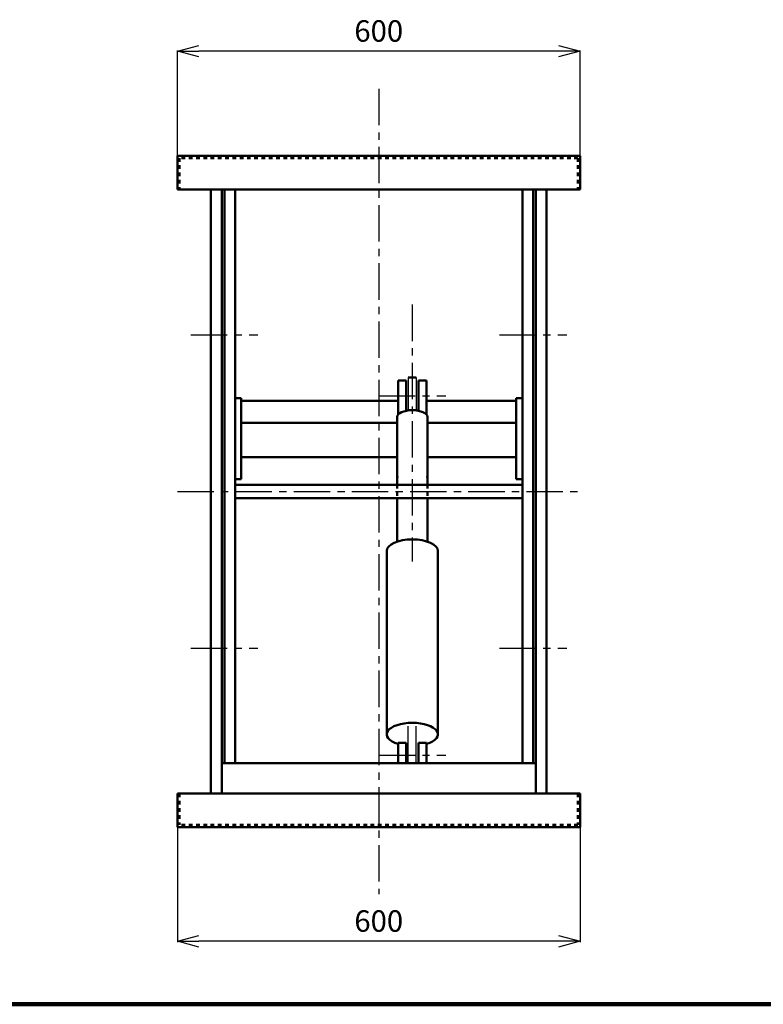
# Model space of a CAD drawing. Units: millimetres. Extents: x -3537 to 438, y 27 to 2829.
# Drawn here: x -1778 to -670, y 118 to 1585 of the extents above; entities that cross this region are included whole.
import ezdxf

# ---------------------------------------------------------------- set-up
doc = ezdxf.new("R2010")
doc.units = ezdxf.units.MM
doc.header["$LTSCALE"] = 1.706588
doc.linetypes.add('CENTER', pattern=[50.8, 31.75, -6.35, 6.35, -6.35])
doc.linetypes.add('DOTSX', pattern=[6.35, 3.175, -3.175])
doc.layers.add('NoLayerName_001', color=7, linetype='Continuous')
doc.styles.get("Standard").update_dxf_attribs({"font": 'txt', "bigfont": 'extfont2'})
doc.dimstyles.get("Standard").update_dxf_attribs({"dimtxt": 2.5, "dimasz": 2.5, "dimexe": 1.25, "dimexo": 0.625, "dimtad": 1, "dimzin": 0, "dimdsep": 46, "dimtxsty": 'Standard', "dimcen": 2.5, "dimadec": 0, "dimazin": 0, "dimtfac": 0.75, "dimtmove": 0, "dimatfit": 3, "dimfxl": 1, "dimarcsym": 0})

# ---------------------------------------------------------------- blocks, each defined once
blk = doc.blocks.new('_OPEN30')
at = {"color": 0, "linetype": 'ByBlock', "lineweight": -2}
for p, q in [((-1, 0.267949), (0, 0)), ((0, 0), (-1, -0.267949)), ((0, 0), (-1, 0))]:
    blk.add_line(p, q, dxfattribs=at)
blk = doc.blocks.new('*D10')
at = {"layer": 'Defpoints', "color": 0}
for p in [(-1542.6, 382.6), (-942.6, 382.6), (-1542.6, 212.4)]:
    blk.add_point(p, dxfattribs=at)
at = {"layer": 'NoLayerName_001', "color": 0, "linetype": 'Continuous', "lineweight": 25}
for p, q in [((-1542.6, 381.9), (-1542.6, 211.1)), ((-942.6, 381.9), (-942.6, 211.1)), ((-974.6, 212.4), (-1510.6, 212.4))]:
    blk.add_line(p, q, dxfattribs=at)
at = {"layer": 'NoLayerName_001', "color": 0, "lineweight": 25, "xscale": 32, "yscale": 32, "zscale": 32}
for p, rotation in [((-1542.6, 212.4), 180), ((-942.6, 212.4), 360)]:
    blk.add_blockref('_OPEN30', p, dxfattribs=dict(at, rotation=rotation))
at = {"layer": 'NoLayerName_001', "color": 7, "lineweight": 50, "insert": (-1242.6, 238.4), "char_height": 32, "attachment_point": 5}
blk.add_mtext('600', dxfattribs=at)
blk = doc.blocks.new('*D11')
at = {"layer": 'Defpoints', "color": 0}
for p in [(-1542.6, 1538.5), (-1542.6, 1382.6), (-942.6, 1382.6)]:
    blk.add_point(p, dxfattribs=at)
at = {"layer": 'NoLayerName_001', "color": 0, "linetype": 'Continuous', "lineweight": 25}
for p, q in [((-1542.6, 1383.2), (-1542.6, 1539.7)), ((-974.6, 1538.5), (-1510.6, 1538.5)), ((-942.6, 1383.2), (-942.6, 1539.7))]:
    blk.add_line(p, q, dxfattribs=at)
at = {"layer": 'NoLayerName_001', "color": 0, "lineweight": 25, "xscale": 32, "yscale": 32, "zscale": 32, "rotation": 180}
blk.add_blockref('_OPEN30', (-1542.6, 1538.5), dxfattribs=at)
at = {"layer": 'NoLayerName_001', "color": 0, "lineweight": 25, "xscale": 32, "yscale": 32, "zscale": 32}
blk.add_blockref('_OPEN30', (-942.6, 1538.5), dxfattribs=at)
at = {"layer": 'NoLayerName_001', "color": 7, "lineweight": 50, "insert": (-1242.6, 1564.5), "char_height": 32, "attachment_point": 5}
blk.add_mtext('600', dxfattribs=at)

msp = doc.modelspace()

# ---------------------------------------------------------------- linework, layer by layer
at = {"layer": 'NoLayerName_001', "color": 4, "linetype": 'CENTER', "lineweight": 25}
for p, q in [((-1242.607, 1482.551), (-1242.607, 282.551)), ((-1192.607, 1160.886), (-1192.607, 777.986)), ((-1522.607, 1115.951), (-1422.607, 1115.951)), ((-1062.607, 1115.951), (-962.607, 1115.951)), ((-1242.607, 1024.93), (-1142.607, 1024.93)), ((-1542.607, 882.551), (-942.607, 882.551)), ((-1522.607, 649.151), (-1422.607, 649.151)), ((-1062.607, 649.151), (-962.607, 649.151)), ((-1242.607, 489.473), (-1142.607, 489.473))]:
    msp.add_line(p, q, dxfattribs=at)
at = {"layer": 'NoLayerName_001', "color": 7, "linetype": 'Continuous', "lineweight": 50}
for p, q in [((-1542.607, 1382.551), (-1542.607, 1332.551)), ((-942.607, 1382.551), (-1542.607, 1382.551)), ((-942.607, 1382.551), (-942.607, 1332.551)), ((-942.607, 1332.551), (-1542.607, 1332.551)), ((-1492.607, 1332.551), (-1492.607, 432.551)), ((-1476.607, 1332.551), (-1476.607, 432.551)), ((-1472.607, 1332.551), (-1472.607, 477.698)), ((-1456.607, 1332.551), (-1456.607, 477.698)), ((-1028.607, 1332.551), (-1028.607, 477.698)), ((-1012.607, 1332.551), (-1012.607, 477.698)), ((-1008.607, 1332.551), (-1008.607, 432.551)), ((-992.607, 1332.551), (-992.607, 432.551)), ((-1213.606, 1047.885), (-1201.607, 1047.885)), ((-1213.606, 1047.885), (-1213.606, 997.177)), ((-1201.607, 1047.885), (-1201.607, 1002.815)), ((-1198.607, 1052.43), (-1186.607, 1052.43)), ((-1171.607, 1047.885), (-1183.607, 1047.885)), ((-1183.607, 1047.885), (-1183.607, 1002.815)), ((-1171.607, 1047.885), (-1171.607, 997.177)), ((-1447.607, 1021.438), (-1456.607, 1021.438)), ((-1447.607, 1021.438), (-1447.607, 900.752)), ((-1213.606, 1017.761), (-1447.607, 1017.761)), ((-1037.607, 1017.761), (-1171.607, 1017.761)), ((-1037.607, 1021.438), (-1028.606, 1021.438)), ((-1037.607, 1021.438), (-1037.607, 900.752)), ((-1215.107, 984.667), (-1447.607, 984.667)), ((-1215.107, 993.555), (-1215.107, 892.551)), ((-1170.107, 993.555), (-1170.107, 892.551)), ((-1037.607, 984.667), (-1170.107, 984.667)), ((-1215.107, 933.846), (-1447.607, 933.846)), ((-1037.607, 933.846), (-1170.107, 933.846)), ((-1447.607, 900.752), (-1456.607, 900.752)), ((-1037.607, 900.752), (-1028.606, 900.752)), ((-1456.607, 892.551), (-1028.607, 892.551)), ((-1456.607, 872.551), (-1028.607, 872.551)), ((-1215.107, 872.551), (-1215.107, 808.238)), ((-1170.107, 872.551), (-1170.107, 808.238)), ((-1230.757, 794.041), (-1230.757, 520.739)), ((-1154.457, 794.041), (-1154.457, 520.739)), ((-1213.606, 507.939), (-1201.607, 507.939)), ((-1213.606, 507.939), (-1213.606, 477.698)), ((-1201.607, 507.939), (-1201.607, 477.698)), ((-1171.607, 507.939), (-1183.607, 507.939)), ((-1183.607, 507.939), (-1183.607, 477.698)), ((-1171.607, 507.939), (-1171.607, 477.698)), ((-1476.607, 477.698), (-1008.607, 477.698)), ((-1542.607, 432.551), (-1542.607, 382.551)), ((-942.607, 432.551), (-1542.607, 432.551)), ((-942.607, 432.551), (-942.607, 382.551)), ((-942.607, 382.551), (-1542.607, 382.551))]:
    msp.add_line(p, q, dxfattribs=at)
at = {"layer": 'NoLayerName_001', "color": 7, "linetype": 'DOTSX', "lineweight": 50}
for p, q in [((-945.807, 1379.351), (-1539.407, 1379.351)), ((-1539.407, 1379.351), (-1539.407, 1332.551)), ((-945.807, 1379.351), (-945.807, 1332.551)), ((-1215.107, 892.551), (-1215.107, 872.551)), ((-1170.107, 892.551), (-1170.107, 872.551)), ((-1539.407, 432.551), (-1539.407, 385.751)), ((-945.807, 432.551), (-945.807, 385.751)), ((-945.807, 385.751), (-1539.407, 385.751))]:
    msp.add_line(p, q, dxfattribs=at)
at = {"layer": 'NoLayerName_001', "color": 7, "linetype": 'Continuous', "lineweight": 25}
for p, q in [((-1198.607, 1052.43), (-1198.607, 1003.668)), ((-1186.607, 1052.43), (-1186.607, 1003.668)), ((-1198.607, 477.698), (-1198.607, 533.098)), ((-1186.607, 477.698), (-1186.607, 533.098))]:
    msp.add_line(p, q, dxfattribs=at)
at = {"layer": 'NoLayerName_001', "color": 3, "linetype": 'Continuous', "lineweight": 100}
msp.add_line((-3537.302, 118.474), (372.698, 118.474), dxfattribs=at)
at = {"layer": 'NoLayerName_001', "color": 7, "linetype": 'Continuous', "lineweight": 50}
for centre, major_axis, ratio, start_param, end_param in [((-1192.607, 993.555), (22.5, 0), 0.44947492, 0, 3.14159265), ((-1192.607, 794.041), (38.15, 0), 0.44947482, 0, 3.14159265), ((-1192.607, 520.739), (38.15, 0), 0.44947482, 5.29487489, 10.41308838)]:
    msp.add_ellipse(centre, major_axis=major_axis, ratio=ratio, start_param=start_param, end_param=end_param, dxfattribs=at)
at = {"layer": 'NoLayerName_001', "color": 3, "linetype": 'Continuous', "lineweight": 50}
for p in [(-1215.107, 904.291), (-1170.107, 904.291)]:
    msp.add_point(p, dxfattribs=at)

# ---------------------------------------------------------------- dimensions: what is measured, and where the dimension line sits
at = {"layer": 'NoLayerName_001', "color": 4, "linetype": 'Continuous', "lineweight": 50}
for base, p1, p2, picture, middle in [((-1542.607, 1538.474), (-942.607, 1382.551), (-1542.607, 1382.551), '*D11', (-1242.607, 1538.474)), ((-1542.607, 212.367), (-942.607, 382.551), (-1542.607, 382.551), '*D10', (-1242.607, 212.367))]:
    dim = msp.add_linear_dim(base=base, p1=p1, p2=p2, angle=180, dimstyle='Standard', override={"dimtxt": 32, "dimasz": 32, "dimgap": 10, "dimzin": 8, "dimblk": 'OPEN30', "dimclrd": 0, "dimclre": 0, "dimclrt": 7, "dimtp": 0, "dimtm": 0, "dimlwd": 25, "dimlwe": 25}, dxfattribs=at)
    dim.commit()
    dim.dimension.update_dxf_attribs({"geometry": picture, "text_midpoint": middle, "dimtype": 160})

doc.saveas('drawing.dxf')
